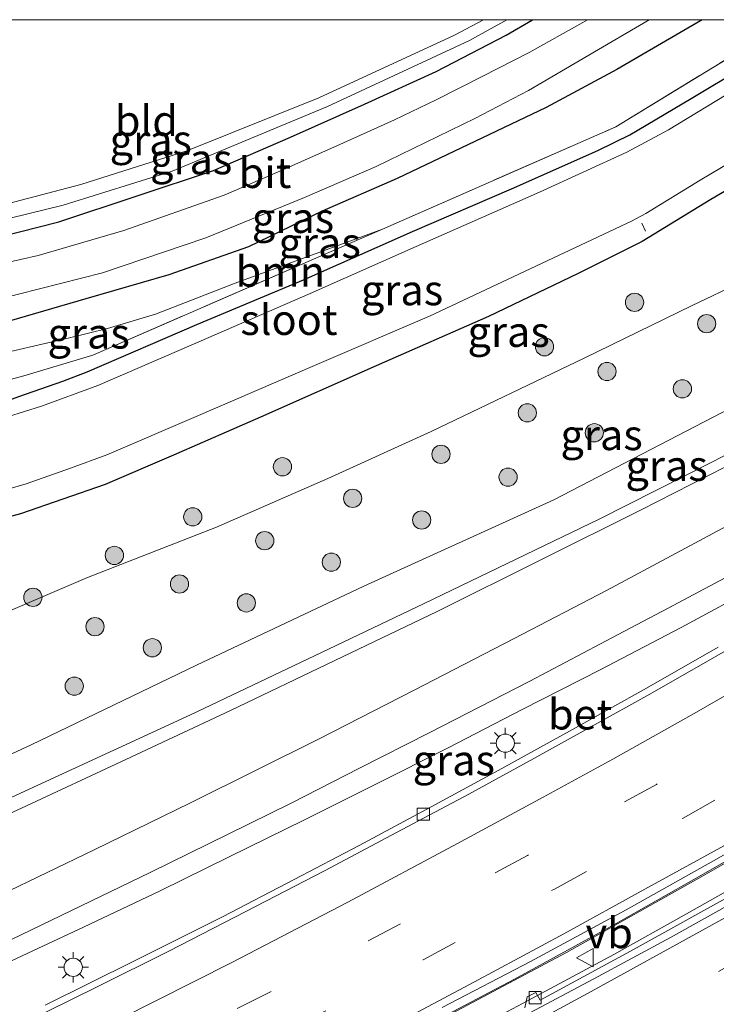
# Model space of a CAD drawing. Units: metres. Extents: x 139990 to 150009, y 452071 to 456253.
# Drawn here: x 142314 to 142372, y 456169 to 456250 of the extents above; entities that cross this region are included whole.
import ezdxf
from ezdxf.enums import TextEntityAlignment as Align

# ---------------------------------------------------------------- set-up
doc = ezdxf.new("R2010")
doc.units = ezdxf.units.M
doc.linetypes.add('IE-TERREINAFSCHEIDING', pattern=[10, 8, -2])
doc.linetypes.add('VW-3-9_STREEP', pattern=[12, 3, -9])
doc.layers.get('0').update_dxf_attribs({"lineweight": 25})
for name, color, linetype, lineweight in [('B-ME-AL-OVERIG-L-B1', 7, 'Continuous', 18), ('B-ME-BV-GELEIDECONSTRUCTIE-ANTIVERBLINDINGSSCHERM-L-B1', 213, 'BV-ANTIVERBLINDINGSSCHERM', 18), ('B-ME-BV-GELEIDECONSTRUCTIE-GELEIDERAIL-L-B1', 213, 'BV-GELEIDERAIL', 18), ('B-ME-GR-BOOM-GV-B6', 93, 'Continuous', 18), ('B-ME-GR-BOOM-S-B1', 93, 'Continuous', 18), ('B-ME-GW-KRUINLIJN-L-B1', 93, 'Continuous', 18), ('B-ME-GW-TEENLIJN-L-B1', 93, 'Continuous', 18), ('B-ME-IE-GRASLAND-GV-B6', 93, 'Continuous', 18), ('B-ME-IE-GRONDWERKLIJN-GROND_INGERICHT-GV-B6', 253, 'Continuous', 18), ('B-ME-IE-MEUBILAIR_WEGMEUBILAIR-LICHTMAST-S-B1', 8, 'Continuous', 18), ('B-ME-IE-TERREINAFSCHEIDING-RASTERHEKWERK-L-B1', 8, 'IE-TERREINAFSCHEIDING', 18), ('B-ME-OG-WATER-GV-B6', 153, 'Continuous', 18), ('B-ME-VH-VERH_SOORT-BETON-OVERIG-GV-B6', 8, 'IE-TERREINAFSCHEIDING-NATUURLIJK-HOUTWAL', 18), ('B-ME-VH-VERH_SOORT-BITUMEN-GV-B6', 8, 'IE-TERREINAFSCHEIDING-NATUURLIJK-HOUTWAL', 18), ('B-ME-VV-KOLK-S-B1', 8, 'Continuous', 18), ('B-ME-VW-MARKERING-39STREEP-015-L-B1', 255, 'VW-3-9_STREEP', 18), ('B-ME-VW-MARKERING-STREEP-015-L-B1', 7, 'Continuous', 18), ('B-ME-VW-MEUBILAIR_WEGMEUBILAIR-VERKEERSBORD-S-B1', 8, 'Continuous', 18)]:
    doc.layers.add(name, color=color, linetype=linetype, lineweight=lineweight)
doc.layers.add('B-ME-GR-BOMENRIJ-L-B1', color=10, linetype='Continuous')
doc.layers.add('B-ME-GW-INSTEEKWATERGANG-L-B1', color=10, linetype='Continuous')
doc.styles.add('NLCS-ISO', font='NLCS-ISO.TTF')
doc.linetypes.add('BV-ANTIVERBLINDINGSSCHERM', pattern='A,2,-1,[22,NLCS.SHX,S=1,R=0,X=0,Y=0],-1', length=4)
doc.linetypes.add('BV-GELEIDERAIL', pattern='A,10,-3,[108,NLCS.SHX,S=1,R=0,X=0,Y=0],-3', length=16)
doc.linetypes.add('IE-TERREINAFSCHEIDING-NATUURLIJK-HOUTWAL', pattern='A,7,-1.5,[67,NLCS.SHX,S=0.75,R=45,X=0,Y=0],-1.5,7,-1.5,[70,NLCS.SHX,S=0.75,R=0,X=0,Y=0],-1.5', length=20)

# ---------------------------------------------------------------- blocks, each defined once
blk = doc.blocks.new('boom')
h = blk.add_hatch(color=256)
edge = h.paths.add_edge_path()
edge.add_arc((0, 0), 0.75, 0, 360)
blk.add_circle((0, 0), 0.75)
blk = doc.blocks.new('lantaarnpaal')
for p, q in [((-0.884, 0.884), (-0.53, 0.53)), ((0, 0.75), (0, 1.25)), ((0.53, 0.53), (0.884, 0.884)), ((-0.75, 0), (-1.25, 0)), ((0.75, 0), (1.25, 0)), ((-0.53, -0.53), (-0.884, -0.884)), ((0, -0.75), (0, -1.25)), ((0.53, -0.53), (0.884, -0.884))]:
    blk.add_line(p, q)
blk.add_circle((0, 0), 0.75)
blk = doc.blocks.new('kolk')
blk.add_lwpolyline([(-0.5, -0.5), (0.5, -0.5), (0.5, 0.5), (-0.5, 0.5)], close=True)
blk = doc.blocks.new('verkeersbord')
for p, q in [((0, 0.75), (-0.75, -0.625)), ((0.75, -0.625), (0, 0.75)), ((-0.75, -0.625), (0.75, -0.625))]:
    blk.add_line(p, q)

msp = doc.modelspace()

# ---------------------------------------------------------------- linework, layer by layer
at = {"layer": 'B-ME-AL-OVERIG-L-B1'}
msp.add_line((142365.469, 456233.2816, 2.3556), (142365.7698, 456232.6135, 2.4456), dxfattribs=at)
at = {"layer": 'B-ME-BV-GELEIDECONSTRUCTIE-ANTIVERBLINDINGSSCHERM-L-B1'}
msp.add_polyline3d([(142480.0457, 456250, 9.302), (142479.235, 456249.374, 9.31), (142471.988, 456244.47, 9.453), (142467.119, 456241.032, 9.507), (142455.66, 456232.912, 9.68), (142444.721, 456225.414, 9.82), (142433.125, 456217.641, 9.975), (142418.641, 456208.241, 10.189), (142411.2, 456203.554, 10.268), (142398.122, 456195.622, 10.427), (142386.396, 456188.749, 10.591), (142370.583, 456179.663, 10.78), (142359.278, 456173.315, 10.943), (142348.977, 456167.834, 11.057), (142340.193, 456163.23, 11.145), (142332.1375, 456159.0963, 11.2122), (142325.5831, 456155.8712, 11.2409), (142318.396, 456152.258, 11.351), (142304.533, 456145.822, 11.457), (142295.8563, 456141.8021, 11.521)], dxfattribs=at)
at = {"layer": 'B-ME-BV-GELEIDECONSTRUCTIE-GELEIDERAIL-L-B1'}
for points in [[(142295.8565, 456177.9612, 9.262), (142303.152, 456181.233, 9.197), (142328.368, 456192.8467, 8.8912), (142339.1525, 456197.9713, 8.7147), (142347.5885, 456201.9992, 8.6468), (142361.9781, 456208.9373, 8.4898), (142371.4426, 456213.7343, 8.3864), (142382.0596, 456219.3344, 8.241), (142392.6156, 456225.0073, 8.1), (142403.1901, 456230.6906, 7.9704), (142413.6668, 456236.4607, 7.7963), (142424.1401, 456242.3605, 7.643), (142434.6016, 456248.3357, 7.4943), (142437.4155, 456250, 7.4665)], [(142295.8562, 456141.971, 10.2679), (142306.0198, 456146.6424, 10.2076), (142318.1326, 456152.3301, 10.0976), (142326.5409, 456156.4576, 10.0468), (142331.3076, 456158.8696, 9.9858), (142339.628, 456163.0644, 9.8802), (142347.8764, 456167.3654, 9.7924), (142354.9966, 456171.1162, 9.7022), (142363.1731, 456175.5958, 9.5952), (142370.1283, 456179.534, 9.5039), (142377.1235, 456183.5217, 9.4354), (142386.3317, 456188.8797, 9.3057), (142390.645, 456191.362, 9.238), (142398.9476, 456196.2522, 9.1466), (142408.1145, 456201.7146, 9.0336), (142414.9182, 456205.9616, 8.9577), (142421.661, 456210.2796, 8.8319)], [(142424.9314, 456209.8967, 8.7438), (142418.1825, 456205.6079, 8.8308), (142408.0112, 456199.316, 8.9585), (142402.3511, 456195.8496, 9.0662), (142395.5117, 456191.6942, 9.1426), (142387.518, 456186.903, 9.231), (142377.0597, 456180.9457, 9.3319), (142368.9436, 456176.3659, 9.4222), (142363.171, 456173.1322, 9.4853), (142356.0887, 456169.3355, 9.5571), (142349.081, 456165.616, 9.624), (142341.9375, 456161.8931, 9.6836), (142334.8508, 456158.2837, 9.756), (142326.4426, 456154.1332, 9.8164), (142321.57, 456151.9064, 9.809), (142315.5943, 456148.9374, 9.8606), (142308.4297, 456145.3996, 9.9201), (142301.1583, 456142.0843, 9.9721), (142295.8568, 456139.7673, 9.9918)]]:
    msp.add_polyline3d(points, dxfattribs=at)
at = {"layer": 'B-ME-GR-BOMENRIJ-L-B1'}
for points in [[(142295.8565, 456229.4131, 3.015), (142298.513, 456229.787, 3.015), (142305.338, 456230.628, 3.021), (142311.055, 456231.734, 3.021), (142317.564, 456233.386, 3.024), (142323.991, 456235.527, 3.024), (142330.275, 456237.6, 3.024), (142336.587, 456240.344, 3.03), (142342.679, 456243.06, 3.03), (142348.572, 456245.739, 3.03), (142354.309, 456248.723, 3.022), (142356.478, 456250, 3.02)], [(142370.428, 456250, 3.097), (142363.414, 456245.913, 3.1), (142357.603, 456242.78, 3.153), (142345.364, 456236.938, 3.159), (142339.203, 456234.254, 3.171), (142333.156, 456231.335, 3.171), (142326.59, 456229.026, 3.171), (142319.765, 456227.045, 3.171), (142313.463, 456225.216, 3.171), (142306.483, 456223.902, 3.171), (142299.994, 456222.766, 3.174), (142295.8566, 456222.2081, 3.174)]]:
    msp.add_polyline3d(points, dxfattribs=at)
at = {"layer": 'B-ME-GR-BOOM-GV-B6'}
msp.add_polyline3d([(142373.8367, 456246.0859, 2.5058), (142369.5194, 456243.5276, 2.5576), (142364.4802, 456240.5219, 2.5778), (142361.8663, 456239.2433, 2.5778), (142354.7539, 456236.093, 2.6555), (142346.6185, 456232.5937, 2.6498), (142337.656, 456228.6121, 2.5691), (142328.8901, 456224.9385, 2.5029), (142319.884, 456221.0556, 2.4507), (142317.882, 456220.2805, 2.433), (142314.267, 456219.0179, 2.3797), (142312.0706, 456218.2359, 2.3767), (142309.3356, 456217.273, 2.3018), (142307.125, 456216.6608, 2.3134), (142303.592, 456215.8717, 2.3623), (142299.9189, 456215.1103, 2.394), (142295.8575, 456214.3917, 2.4015), (142295.856, 456215.638, 2.48), (142314.6796, 456220.7101, 2.5259), (142320.3495, 456222.4258, 2.6576), (142344.1579, 456232.7832, 2.7156), (142363.349, 456241.201, 2.593), (142377.746, 456250, 2.568)], dxfattribs=at)
at = {"layer": 'B-ME-GW-INSTEEKWATERGANG-L-B1'}
for points in [[(142395.674, 456250, 3.1245), (142393.5097, 456248.7262, 3.1283), (142387.089, 456244.752, 3.1539), (142379.8611, 456240.3699, 3.1431), (142374.3146, 456237.0842, 3.1777), (142371.137, 456235.2139, 3.2674), (142365.5111, 456231.7652, 3.2985), (142360.2459, 456229.1323, 3.3495), (142352.8638, 456225.5925, 3.3921), (142343.6476, 456221.5372, 3.313), (142334.1207, 456217.3345, 3.2857), (142326.9761, 456214.1889, 3.2861), (142321.3659, 456211.7769, 3.289), (142314.4095, 456209.3737, 3.366), (142310.918, 456208.4448, 3.294), (142306.0908, 456207.3178, 3.222), (142302.2077, 456206.5562, 3.2249), (142298.6325, 456205.8859, 3.2249), (142295.8563, 456205.5423, 3.2562)], [(142295.8575, 456214.3917, 2.4015), (142299.9189, 456215.1103, 2.394), (142303.592, 456215.8717, 2.3623), (142307.125, 456216.6608, 2.3134), (142309.3356, 456217.273, 2.3018), (142312.0706, 456218.2359, 2.3767), (142314.267, 456219.0179, 2.3797), (142317.882, 456220.2805, 2.433), (142319.884, 456221.0556, 2.4507), (142328.8901, 456224.9385, 2.5029), (142337.656, 456228.6121, 2.5691), (142346.6185, 456232.5937, 2.6498), (142354.7539, 456236.093, 2.6555), (142361.8663, 456239.2433, 2.5778), (142364.4802, 456240.5219, 2.5778), (142369.5194, 456243.5276, 2.5576), (142373.8367, 456246.0859, 2.5058), (142380.1511, 456250, 2.5482)]]:
    msp.add_polyline3d(points, dxfattribs=at)
at = {"layer": 'B-ME-GW-KRUINLIJN-L-B1'}
for points in [[(142295.856, 456230.22, 3.048), (142306.378, 456231.933, 3.021), (142317.906, 456234.745, 2.88), (142326.864, 456237.538, 3.007), (142339.644, 456242.871, 2.986), (142351.314, 456248.302, 2.995), (142354.3741, 456250, 3.0012)], [(142428.4749, 456250, 6.4552), (142428.3711, 456249.9364, 6.4563), (142416.9806, 456242.8238, 6.6256), (142407.6667, 456237.3241, 6.7433), (142399.2122, 456232.5175, 6.822), (142384.9384, 456224.6914, 7.0609), (142372.7462, 456218.0549, 7.2592), (142358.2322, 456210.5117, 7.46), (142342.6225, 456203.437, 7.636), (142328.8692, 456196.9192, 7.668), (142315.2941, 456190.3743, 7.9496), (142304.5641, 456185.4331, 8.1419), (142295.8579, 456181.7234, 8.2165)], [(142295.858, 456217.42, 3.138), (142304.362, 456220.1127, 3.1378), (142311.3098, 456222.1896, 3.0946), (142318.4211, 456223.8353, 3.0571), (142321.5707, 456224.6055, 3.0571), (142325.5024, 456225.7997, 3.0322), (142332.0381, 456228.3413, 3.0197), (142344.1579, 456232.7832, 2.7156)]]:
    msp.add_polyline3d(points, dxfattribs=at)
at = {"layer": 'B-ME-GW-TEENLIJN-L-B1'}
for points in [[(142413.1936, 456250, 3.5336), (142407.9498, 456247.1218, 3.4449), (142401.5546, 456243.624, 3.5706), (142393.3863, 456239.1532, 3.464), (142384.996, 456234.2416, 3.5453), (142377.8224, 456230.4087, 3.5453), (142369.568, 456226.4647, 3.4628), (142360.7236, 456222.162, 3.5288), (142348.1694, 456216.1362, 3.7329), (142339.6784, 456212.2862, 3.7229), (142330.5109, 456208.2882, 3.6523), (142319.9245, 456204.1253, 3.5817), (142310.6703, 456200.1896, 3.5884), (142304.6799, 456197.5542, 3.5352), (142295.8561, 456193.8323, 3.4758)], [(142352.4565, 456250, 2.7059), (142350.033, 456248.69, 2.715), (142338.913, 456243.562, 2.649), (142328.088, 456239.213, 2.556), (142319.378, 456236.458, 2.484), (142311.712, 456234.457, 2.493), (142302.792, 456232.772, 2.502), (142295.858, 456231.84, 2.502)]]:
    msp.add_polyline3d(points, dxfattribs=at)
at = {"layer": 'B-ME-IE-GRASLAND-GV-B6'}
for points in [[(142354.3741, 456250, 3.0012), (142351.314, 456248.302, 2.995), (142339.644, 456242.871, 2.986), (142326.864, 456237.538, 3.007), (142317.906, 456234.745, 2.88), (142306.378, 456231.933, 3.021), (142295.856, 456230.22, 3.048), (142295.858, 456231.84, 2.502), (142302.792, 456232.772, 2.502), (142311.712, 456234.457, 2.493), (142319.378, 456236.458, 2.484), (142328.088, 456239.213, 2.556), (142338.913, 456243.562, 2.649), (142350.033, 456248.69, 2.715), (142352.4565, 456250, 2.7059), (142354.3741, 456250, 3.0012)], [(142366.086, 456250, 3.099), (142377.746, 456250, 2.568), (142363.349, 456241.201, 2.593), (142344.1579, 456232.7832, 2.7156), (142332.0381, 456228.3413, 3.0197), (142325.5024, 456225.7997, 3.0322), (142321.5707, 456224.6055, 3.0571), (142318.4211, 456223.8353, 3.0571), (142311.3098, 456222.1896, 3.0946), (142304.362, 456220.1127, 3.1378), (142295.858, 456217.42, 3.138), (142295.856, 456224.197, 3.261), (142304.185, 456225.378, 3.246), (142312.5, 456226.989, 3.165), (142321.147, 456229.189, 3.162), (142329.634, 456232.061, 3.168), (142337.74, 456235.37, 3.18), (142343.639, 456237.937, 3.183), (142351.76, 456241.874, 3.147), (142356.15, 456244.184, 3.104), (142366.086, 456250, 3.099)], [(142361.014, 456250, 3.115), (142360.617, 456249.777, 3.115), (142356.222, 456247.291, 3.051), (142352.417, 456245.348, 3.072), (142348.569, 456243.418, 3.081), (142345.155, 456241.763, 3.072), (142340.944, 456239.873, 3.075), (142335.734, 456237.536, 3.102), (142331.148, 456235.578, 3.093), (142322.902, 456232.666, 3.156), (142315.854, 456230.624, 3.147), (142310.01, 456229.304, 3.168), (142301.376, 456227.85, 3.237), (142295.858, 456227.079, 3.261), (142295.856, 456230.22, 3.048), (142306.378, 456231.933, 3.021), (142317.906, 456234.745, 2.88), (142326.864, 456237.538, 3.007), (142339.644, 456242.871, 2.986), (142351.314, 456248.302, 2.995), (142354.3741, 456250, 3.0012), (142361.014, 456250, 3.115)], [(142314.267, 456219.0179, 2.3797), (142317.882, 456220.2805, 2.433), (142319.884, 456221.0556, 2.4507), (142328.8901, 456224.9385, 2.5029), (142337.656, 456228.6121, 2.5691), (142346.6185, 456232.5937, 2.6498), (142354.7539, 456236.093, 2.6555), (142361.8663, 456239.2433, 2.5778), (142364.4802, 456240.5219, 2.5778), (142369.5194, 456243.5276, 2.5576), (142373.8367, 456246.0859, 2.5058)], [(142373.1706, 456244.2819, 1.576), (142367.6572, 456240.9524, 1.576), (142364.2411, 456239.1059, 1.576), (142357.0664, 456235.812, 1.576), (142346.9152, 456231.3651, 1.576), (142338.2163, 456227.4908, 1.576), (142328.4322, 456223.2349, 1.576), (142320.755, 456219.9337, 1.576), (142316.1346, 456218.2162, 1.576), (142311.9055, 456216.9131, 1.576)], [(142311.9384, 456210.9785, 1.576), (142314.8748, 456211.8445, 1.576), (142318.5136, 456213.1404, 1.576), (142321.514, 456214.2297, 1.576), (142328.856, 456217.3877, 1.576), (142338.5683, 456221.5719, 1.576), (142348.0251, 456225.6128, 1.576), (142364.6333, 456233.4421, 1.576), (142365.7906, 456234.0549, 1.576), (142370.2606, 456236.8095, 1.576), (142375.2494, 456239.7789, 1.576)], [(142310.918, 456208.4448, 3.294), (142314.4095, 456209.3737, 3.366), (142321.3659, 456211.7769, 3.289), (142326.9761, 456214.1889, 3.2861), (142334.1207, 456217.3345, 3.2857), (142343.6476, 456221.5372, 3.313), (142352.8638, 456225.5925, 3.3921), (142360.2459, 456229.1323, 3.3495), (142365.5111, 456231.7652, 3.2985), (142371.137, 456235.2139, 3.2674), (142374.3146, 456237.0842, 3.1777)], [(142374.3146, 456237.0842, 3.1777), (142371.137, 456235.2139, 3.2674), (142365.5111, 456231.7652, 3.2985), (142360.2459, 456229.1323, 3.3495), (142352.8638, 456225.5925, 3.3921), (142343.6476, 456221.5372, 3.313), (142334.1207, 456217.3345, 3.2857), (142326.9761, 456214.1889, 3.2861), (142321.3659, 456211.7769, 3.289), (142314.4095, 456209.3737, 3.366), (142310.918, 456208.4448, 3.294)], [(142314.6796, 456220.7101, 2.5259), (142295.856, 456215.638, 2.48), (142295.858, 456217.42, 3.138), (142304.362, 456220.1127, 3.1378), (142311.3098, 456222.1896, 3.0946), (142318.4211, 456223.8353, 3.0571), (142321.5707, 456224.6055, 3.0571), (142325.5024, 456225.7997, 3.0322), (142332.0381, 456228.3413, 3.0197), (142344.1579, 456232.7832, 2.7156), (142320.3495, 456222.4258, 2.6576), (142314.6796, 456220.7101, 2.5259)], [(142372.7462, 456218.0549, 7.2592), (142358.2322, 456210.5117, 7.46), (142342.6225, 456203.437, 7.636), (142328.8692, 456196.9192, 7.668), (142315.2941, 456190.3743, 7.9496), (142304.5641, 456185.4331, 8.1419), (142295.8579, 456181.7234, 8.2165), (142295.8561, 456193.8323, 3.4758), (142304.6799, 456197.5542, 3.5352), (142310.6703, 456200.1896, 3.5884), (142319.9245, 456204.1253, 3.5817), (142330.5109, 456208.2882, 3.6523), (142339.6784, 456212.2862, 3.7229), (142348.1694, 456216.1362, 3.7329), (142360.7236, 456222.162, 3.5288), (142369.568, 456226.4647, 3.4628), (142377.8224, 456230.4087, 3.5453)], [(142377.8224, 456230.4087, 3.5453), (142369.568, 456226.4647, 3.4628), (142360.7236, 456222.162, 3.5288), (142348.1694, 456216.1362, 3.7329), (142339.6784, 456212.2862, 3.7229), (142330.5109, 456208.2882, 3.6523), (142319.9245, 456204.1253, 3.5817), (142310.6703, 456200.1896, 3.5884)], [(142376.5294, 456215.3838, 7.6786), (142365.3541, 456209.6828, 7.8387), (142357.219, 456205.625, 7.9473), (142348.6541, 456201.3305, 8.0448), (142340.2416, 456197.3088, 8.1386), (142331.668, 456193.2156, 8.227), (142323.0541, 456189.1718, 8.3392), (142314.4806, 456185.186, 8.3981), (142306.312, 456181.4226, 8.4365), (142298.9005, 456178.0581, 8.4859), (142295.856, 456176.6658, 8.5269), (142295.8579, 456181.7234, 8.2165), (142304.5641, 456185.4331, 8.1419), (142315.2941, 456190.3743, 7.9496), (142328.8692, 456196.9192, 7.668), (142342.6225, 456203.437, 7.636), (142358.2322, 456210.5117, 7.46), (142372.7462, 456218.0549, 7.2592)], [(142349.0743, 456168.7919, 8.9822), (142356.3206, 456172.5619, 8.8828), (142364.1803, 456176.8179, 8.7935), (142371.3498, 456180.8471, 8.7345), (142380.2086, 456185.8638, 8.6556), (142389.9219, 456191.4414, 8.5097), (142398.13, 456196.4403, 8.3683), (142405.469, 456200.7959, 8.2879), (142412.9244, 456205.4162, 8.1542), (142420.4812, 456210.2738, 7.9922)], [(142420.4415, 456206.4149, 7.946), (142413.2808, 456201.8958, 8.063), (142402.9045, 456195.584, 8.216), (142391.472, 456188.7394, 8.33), (142391.0723, 456189.4981, 8.324), (142390.2619, 456189.0165, 8.327), (142390.2305, 456188.0042, 8.342), (142384.7687, 456184.8013, 8.405), (142372.841, 456178.0348, 8.531), (142364.849, 456173.5769, 8.6), (142357.1158, 456169.3773, 8.687), (142356.7677, 456170.0239, 8.669), (142356.0435, 456169.6499, 8.681), (142355.8615, 456168.7541, 8.714)], [(142300.4281, 456166.6244, 8.9825), (142306.4614, 456169.3769, 8.9345), (142313.7162, 456172.6537, 8.8577), (142319.5781, 456175.3958, 8.7886), (142325.8849, 456178.386, 8.731), (142331.6032, 456181.1947, 8.6316), (142337.6825, 456184.1887, 8.551), (142343.6741, 456187.1617, 8.4876), (142349.4907, 456190.0964, 8.4228), (142355.6927, 456193.3109, 8.3508), (142362.0454, 456196.5496, 8.2702), (142368.71, 456200.0331, 8.1924), (142375.1995, 456203.5379, 8.096)], [(142371.7386, 456198.4053, 7.9795), (142365.8509, 456195.0487, 8.0475), (142359.7813, 456191.6393, 8.1522), (142353.9799, 456188.4282, 8.2025), (142348.1553, 456185.2864, 8.261), (142342.2348, 456182.0985, 8.3494), (142336.9001, 456179.3167, 8.3997), (142331.0128, 456176.2413, 8.4976), (142323.7887, 456172.6315, 8.5684), (142316.4323, 456168.9691, 8.6255)]]:
    msp.add_polyline3d(points, dxfattribs=at)
at = {"layer": 'B-ME-IE-GRONDWERKLIJN-GROND_INGERICHT-GV-B6'}
msp.add_polyline3d([(142352.4565, 456250, 2.7059), (142350.033, 456248.69, 2.715), (142338.913, 456243.562, 2.649), (142328.088, 456239.213, 2.556), (142319.378, 456236.458, 2.484), (142311.712, 456234.457, 2.493), (142302.792, 456232.772, 2.502), (142295.858, 456231.84, 2.502), (142295.857, 456250, 2.4953), (142352.4565, 456250, 2.7059)], dxfattribs=at)
at = {"layer": 'B-ME-IE-TERREINAFSCHEIDING-RASTERHEKWERK-L-B1'}
for points in [[(142344.1579, 456232.7832, 2.7156), (142363.349, 456241.201, 2.593), (142377.746, 456250, 2.568)], [(142295.856, 456215.638, 2.48), (142314.6796, 456220.7101, 2.5259), (142320.3495, 456222.4258, 2.6576), (142344.1579, 456232.7832, 2.7156)]]:
    msp.add_polyline3d(points, dxfattribs=at)
at = {"layer": 'B-ME-OG-WATER-GV-B6'}
for points in [[(142311.9055, 456216.9131, 1.576), (142316.1346, 456218.2162, 1.576), (142320.755, 456219.9337, 1.576), (142328.4322, 456223.2349, 1.576), (142338.2163, 456227.4908, 1.576), (142346.9152, 456231.3651, 1.576), (142357.0664, 456235.812, 1.576), (142364.2411, 456239.1059, 1.576), (142367.6572, 456240.9524, 1.576), (142373.1706, 456244.2819, 1.576)], [(142375.2494, 456239.7789, 1.576), (142370.2606, 456236.8095, 1.576), (142365.7906, 456234.0549, 1.576), (142364.6333, 456233.4421, 1.576), (142348.0251, 456225.6128, 1.576), (142338.5683, 456221.5719, 1.576), (142328.856, 456217.3877, 1.576), (142321.514, 456214.2297, 1.576), (142318.5136, 456213.1404, 1.576), (142314.8748, 456211.8445, 1.576), (142311.9384, 456210.9785, 1.576)]]:
    msp.add_polyline3d(points, dxfattribs=at)
at = {"layer": 'B-ME-VH-VERH_SOORT-BETON-OVERIG-GV-B6'}
for points in [[(142422.996, 456207.4085, 7.9993), (142415.6352, 456202.7073, 8.1172), (142408.244, 456198.14, 8.2351), (142402.492, 456194.6093, 8.3415), (142394.9238, 456190.0864, 8.4084), (142388.3138, 456186.2093, 8.4601), (142381.7334, 456182.3395, 8.5589), (142374.3394, 456178.186, 8.6334), (142367.8405, 456174.5416, 8.685), (142361.5194, 456171.1447, 8.7504), (142355.8566, 456168.1166, 8.8188)], [(142355.8615, 456168.7541, 8.714), (142356.0435, 456169.6499, 8.681), (142356.7677, 456170.0239, 8.669), (142357.1158, 456169.3773, 8.687), (142364.849, 456173.5769, 8.6), (142372.841, 456178.0348, 8.531), (142384.7687, 456184.8013, 8.405), (142390.2305, 456188.0042, 8.342), (142390.2619, 456189.0165, 8.327), (142391.0723, 456189.4981, 8.324), (142391.472, 456188.7394, 8.33), (142402.9045, 456195.584, 8.216), (142413.2808, 456201.8958, 8.063), (142420.4415, 456206.4149, 7.946)], [(142377.3574, 456200.9834, 7.9754), (142371.4458, 456197.5971, 8.0532), (142366.1264, 456194.5462, 8.1151), (142361.3853, 456191.9149, 8.1698), (142356.5917, 456189.2556, 8.2692), (142351.2619, 456186.3343, 8.321), (142345.3015, 456183.1651, 8.3858), (142339.3972, 456180.0344, 8.452), (142332.9288, 456176.6697, 8.5312), (142326.6077, 456173.4099, 8.5802), (142320.7071, 456170.4788, 8.6104), (142314.5487, 456167.4532, 8.684)], [(142316.4323, 456168.9691, 8.6255), (142323.7887, 456172.6315, 8.5684), (142331.0128, 456176.2413, 8.4976), (142336.9001, 456179.3167, 8.3997), (142342.2348, 456182.0985, 8.3494), (142348.1553, 456185.2864, 8.261), (142353.9799, 456188.4282, 8.2025), (142359.7813, 456191.6393, 8.1522), (142365.8509, 456195.0487, 8.0475), (142371.7386, 456198.4053, 7.9795)]]:
    msp.add_polyline3d(points, dxfattribs=at)
at = {"layer": 'B-ME-VH-VERH_SOORT-BITUMEN-GV-B6'}
for points in [[(142310.01, 456229.304, 3.168), (142315.854, 456230.624, 3.147), (142322.902, 456232.666, 3.156), (142331.148, 456235.578, 3.093), (142335.734, 456237.536, 3.102), (142340.944, 456239.873, 3.075), (142345.155, 456241.763, 3.072), (142348.569, 456243.418, 3.081), (142352.417, 456245.348, 3.072), (142356.222, 456247.291, 3.051), (142360.617, 456249.777, 3.115), (142361.014, 456250, 3.115), (142366.086, 456250, 3.099)], [(142366.086, 456250, 3.099), (142356.15, 456244.184, 3.104), (142351.76, 456241.874, 3.147), (142343.639, 456237.937, 3.183), (142337.74, 456235.37, 3.18), (142329.634, 456232.061, 3.168), (142321.147, 456229.189, 3.162), (142312.5, 456226.989, 3.165)], [(142295.858, 456164.6011, 8.9927), (142295.856, 456176.6658, 8.5269), (142298.9005, 456178.0581, 8.4859), (142306.312, 456181.4226, 8.4365), (142314.4806, 456185.186, 8.3981), (142323.0541, 456189.1718, 8.3392), (142331.668, 456193.2156, 8.227), (142340.2416, 456197.3088, 8.1386), (142348.6541, 456201.3305, 8.0448), (142357.219, 456205.625, 7.9473), (142365.3541, 456209.6828, 7.8387), (142376.5294, 456215.3838, 7.6786), (142384.8439, 456219.7994, 7.5572), (142393.4718, 456224.3846, 7.4542), (142397.4304, 456226.4817, 7.4097), (142403.0522, 456229.6436, 7.3288), (142409.1168, 456233.0374, 7.2368), (142414.603, 456236.0437, 7.1503), (142419.2938, 456238.6633, 7.0859), (142425.1946, 456242.0099, 6.9736)], [(142420.4812, 456210.2738, 7.9922), (142412.9244, 456205.4162, 8.1542), (142405.469, 456200.7959, 8.2879), (142398.13, 456196.4403, 8.3683), (142389.9219, 456191.4414, 8.5097), (142380.2086, 456185.8638, 8.6556), (142371.3498, 456180.8471, 8.7345), (142364.1803, 456176.8179, 8.7935), (142356.3206, 456172.5619, 8.8828), (142349.0743, 456168.7919, 8.9822)], [(142355.8566, 456168.1166, 8.8188), (142361.5194, 456171.1447, 8.7504), (142367.8405, 456174.5416, 8.685), (142374.3394, 456178.186, 8.6334), (142381.7334, 456182.3395, 8.5589), (142388.3138, 456186.2093, 8.4601), (142394.9238, 456190.0864, 8.4084), (142402.492, 456194.6093, 8.3415), (142408.244, 456198.14, 8.2351), (142415.6352, 456202.7073, 8.1172), (142422.996, 456207.4085, 7.9993)], [(142375.1995, 456203.5379, 8.096), (142368.71, 456200.0331, 8.1924), (142362.0454, 456196.5496, 8.2702), (142355.6927, 456193.3109, 8.3508), (142349.4907, 456190.0964, 8.4228), (142343.6741, 456187.1617, 8.4876), (142337.6825, 456184.1887, 8.551), (142331.6032, 456181.1947, 8.6316), (142325.8849, 456178.386, 8.731), (142319.5781, 456175.3958, 8.7886), (142313.7162, 456172.6537, 8.8577), (142306.4614, 456169.3769, 8.9345), (142300.4281, 456166.6244, 8.9825)], [(142314.5487, 456167.4532, 8.684), (142320.7071, 456170.4788, 8.6104), (142326.6077, 456173.4099, 8.5802), (142332.9288, 456176.6697, 8.5312), (142339.3972, 456180.0344, 8.452), (142345.3015, 456183.1651, 8.3858), (142351.2619, 456186.3343, 8.321), (142356.5917, 456189.2556, 8.2692), (142361.3853, 456191.9149, 8.1698), (142366.1264, 456194.5462, 8.1151), (142371.4458, 456197.5971, 8.0532), (142377.3574, 456200.9834, 7.9754)]]:
    msp.add_polyline3d(points, dxfattribs=at)
at = {"layer": 'B-ME-VW-MARKERING-39STREEP-015-L-B1'}
for points in [[(142295.8563, 456147.2681, 9.352), (142304.37, 456151.217, 9.258), (142315.5731, 456156.5314, 9.1919), (142326.153, 456161.7126, 9.1027), (142336.8437, 456167.1257, 9.0043), (142347.4898, 456172.7058, 8.8755), (142358.2858, 456178.5269, 8.7579), (142368.8572, 456184.3478, 8.6172), (142379.1657, 456190.161, 8.5129), (142389.6497, 456196.3084, 8.353), (142400.1148, 456202.6021, 8.2104), (142410.2542, 456208.8716, 8.0621), (142420.4153, 456215.3061, 7.9154), (142430.199, 456221.6981, 7.7802), (142443.0911, 456230.3327, 7.6111), (142452.7662, 456237.0344, 7.4774), (142462.6101, 456244.0049, 7.3599), (142470.8707, 456250, 7.2637)], [(142464.903, 456250, 7.1589), (142457.9247, 456244.9475, 7.2473), (142448.0511, 456238.0179, 7.3663), (142438.118, 456231.2277, 7.5194), (142428.1632, 456224.549, 7.6622), (142418.0908, 456217.9963, 7.793), (142408.167, 456211.7036, 7.9274), (142397.8388, 456205.3346, 8.0513), (142387.611, 456199.182, 8.201), (142377.1876, 456193.0643, 8.3363), (142366.6778, 456187.1285, 8.4696), (142356.0656, 456181.2918, 8.5949), (142345.6298, 456175.673, 8.7), (142334.9025, 456170.0443, 8.8286), (142324.1564, 456164.6078, 8.9442), (142313.3723, 456159.3466, 9.026), (142302.721, 456154.305, 9.163), (142295.8565, 456151.1243, 9.174)], [(142491.6465, 456250, 7.3912), (142491.4892, 456249.879, 7.3936), (142482.2443, 456242.9436, 7.5123), (142472.3728, 456235.7337, 7.6328), (142462.7321, 456228.8473, 7.7749), (142452.8037, 456221.9216, 7.9112), (142442.9837, 456215.2668, 8.0237), (142435.691, 456210.4256, 8.1311), (142425.6732, 456203.9301, 8.2569), (142415.6128, 456197.5862, 8.3741), (142405.425, 456191.2772, 8.5238), (142395.225, 456185.1646, 8.6712), (142384.7821, 456179.0756, 8.7722), (142374.4069, 456173.2085, 8.8704), (142363.8649, 456167.391, 8.9454), (142353.681, 456161.9066, 9.0542), (142343.1807, 456156.4079, 9.1398), (142332.4887, 456151.0094, 9.2358), (142321.7059, 456145.6988, 9.3346), (142310.7119, 456140.4945, 9.39), (142300.1413, 456135.5685, 9.4341), (142295.8566, 456133.6344, 9.478)]]:
    msp.add_polyline3d(points, dxfattribs=at)
at = {"layer": 'B-ME-VW-MARKERING-STREEP-015-L-B1'}
for points in [[(142295.8568, 456155.0614, 9.0015), (142303.6246, 456158.6652, 8.9642), (142313.5566, 456163.4107, 8.8626), (142322.4791, 456167.7887, 8.78), (142331.7799, 456172.4843, 8.6756), (142341.3114, 456177.4438, 8.5706), (142350.3334, 456182.2732, 8.4782), (142357.3708, 456186.0759, 8.399), (142363.082, 456189.1967, 8.328), (142369.9775, 456193.0679, 8.2592), (142382.9379, 456200.5507, 8.096), (142391.4336, 456205.6245, 7.9842), (142400.3304, 456211.0522, 7.8629), (142406.8278, 456215.0528, 7.771), (142410.8765, 456217.6105, 7.7172), (142416.5975, 456221.2735, 7.649), (142421.7451, 456224.6032, 7.5651), (142427.9121, 456228.6716, 7.5219), (142432.9895, 456232.0733, 7.3791), (142437.9336, 456235.4092, 7.3583), (142446.6449, 456241.3632, 7.1863), (142455.835, 456247.8461, 7.0639), (142458.8131, 456250, 7.0105)], [(142295.8571, 456170.0653, 8.8526), (142303.686, 456173.7256, 8.791), (142312.7455, 456178.0199, 8.6861), (142320.4574, 456181.749, 8.5852), (142328.3813, 456185.6188, 8.4962), (142339.0011, 456190.9133, 8.3856), (142346.7495, 456194.8662, 8.3034), (142354.9933, 456199.1147, 8.1878), (142362.5782, 456203.0828, 8.0852), (142368.2822, 456206.1301, 7.9916), (142374.3273, 456209.3793, 7.9144), (142382.4756, 456213.8294, 7.8002), (142390.4339, 456218.2072, 7.7019), (142399.1476, 456223.1169, 7.5652), (142407.4003, 456227.8009, 7.4269), (142414.3849, 456231.846, 7.3259), (142425.2249, 456238.1466, 7.1347), (142428.287, 456239.9279, 7.1162), (142433.9587, 456243.2444, 7.0245), (142440.4856, 456247.0632, 6.9444), (142445.451, 456250, 6.8726)], [(142428.0847, 456235.5556, 7.2529), (142418.0635, 456229.6867, 7.4048), (142412.5899, 456226.5267, 7.496), (142403.6394, 456221.4144, 7.6548), (142397.3068, 456217.8271, 7.7772), (142391.1826, 456214.4081, 7.8603), (142385.6059, 456211.315, 7.9495), (142378.926, 456207.7039, 8.0318), (142372.7948, 456204.3709, 8.0998), (142367.5899, 456201.5849, 8.1868), (142363.531, 456199.4394, 8.2266), (142356.2592, 456195.6235, 8.3276), (142347.9851, 456191.371, 8.4212), (142342.2702, 456188.4593, 8.4948), (142336.6409, 456185.5935, 8.5754), (142331.4683, 456183.0271, 8.6174), (142325.066, 456179.8828, 8.734), (142317.7537, 456176.3437, 8.7856), (142311.9957, 456173.5851, 8.8534), (142306.0809, 456170.7939, 8.947), (142300.0605, 456167.982, 8.9895), (142295.8578, 456166.0351, 8.9883)], [(142425.326, 456214.2186, 7.9945), (142418.8631, 456210.0569, 8.1154), (142412.7263, 456206.1797, 8.1843), (142405.5051, 456201.6906, 8.3154), (142398.6211, 456197.4885, 8.3686), (142392.5178, 456193.851, 8.4689), (142386.2665, 456190.1398, 8.5494), (142379.4975, 456186.237, 8.6437), (142372.2551, 456182.1129, 8.7273), (142365.7157, 456178.5129, 8.8018), (142359.0578, 456174.8539, 8.8854), (142351.7084, 456170.8852, 9.0009), (142344.041, 456166.8171, 9.0632), (142336.5401, 456162.9336, 9.1711), (142329.7384, 456159.4854, 9.2076), (142322.2303, 456155.772, 9.2669), (142314.8814, 456152.2062, 9.3338), (142311.0054, 456150.3514, 9.3611), (142305.0092, 456147.5283, 9.4368), (142298.4573, 456144.4862, 9.4474), (142295.856, 456143.3129, 9.4965)], [(142295.8567, 456137.5803, 9.289), (142307.8574, 456143.1297, 9.2482), (142315.0478, 456146.526, 9.2119), (142321.0019, 456149.3368, 9.1814), (142325.6844, 456151.6185, 9.1315), (142329.3642, 456153.4688, 9.1034), (142334.8604, 456156.2289, 9.0474), (142341.4919, 456159.6062, 9.0148), (142352.759, 456165.4672, 8.9053), (142361.32, 456170.1138, 8.8176), (142372.5956, 456176.3274, 8.7276), (142378.404, 456179.5913, 8.6778), (142382.4634, 456181.9147, 8.6094), (142392.9929, 456188.0223, 8.5121), (142398.4875, 456191.2905, 8.4292), (142404.5771, 456194.977, 8.3705), (142411.6622, 456199.3434, 8.2219), (142419.4159, 456204.2141, 8.1233), (142427.5319, 456209.4156, 8.0283)]]:
    msp.add_polyline3d(points, dxfattribs=at)

# ---------------------------------------------------------------- block references
at = {"layer": 'B-ME-GR-BOOM-S-B1', "rotation": 90}
for p in [(142364.875, 456226.7613, 3.4175), (142370.7969, 456225.0035, 3.9291), (142357.4726, 456223.1107, 3.5726), (142362.6057, 456221.0778, 4.2101), (142368.8073, 456219.649, 5.5871), (142356.0624, 456217.6737, 4.3991), (142361.5659, 456216.0389, 5.6141), (142348.9634, 456214.2703, 4.4261), (142335.9361, 456213.2424, 3.5726), (142354.4795, 456212.3899, 5.9561), (142341.709, 456210.6473, 4.4801), (142328.564, 456209.1248, 3.6431), (142347.3804, 456208.8701, 6.2351), (142334.4807, 456207.1664, 4.5161), (142322.1244, 456205.9532, 3.7241), (142339.9582, 456205.4024, 6.1361), (142327.472, 456203.6078, 4.5881), (142315.426, 456202.5105, 3.6791), (142332.9627, 456202.0505, 6.2441), (142320.5279, 456200.1007, 4.5521), (142325.243, 456198.3634, 6.1181), (142318.8239, 456195.2065, 6.3001)]:
    msp.add_blockref('boom', p, dxfattribs=at)
at = {"layer": 'B-ME-IE-MEUBILAIR_WEGMEUBILAIR-LICHTMAST-S-B1', "rotation": 90}
for p in [(142354.2507, 456190.5185, 8.339), (142318.7392, 456172.0896, 8.8348)]:
    msp.add_blockref('lantaarnpaal', p, dxfattribs=at)
at = {"layer": 'B-ME-VV-KOLK-S-B1', "rotation": 90}
for p in [(142347.5092, 456184.6811, 8.2407), (142356.7106, 456169.5958, 8.6697)]:
    msp.add_blockref('kolk', p, dxfattribs=at)
at = {"layer": 'B-ME-VW-MEUBILAIR_WEGMEUBILAIR-VERKEERSBORD-S-B1', "rotation": 90}
msp.add_blockref('verkeersbord', (142360.8459, 456172.8823, 8.6785), dxfattribs=at)

# ---------------------------------------------------------------- texts
at = {"layer": 'B-ME-GR-BOOM-GV-B6', "ltscale": 0.2, "style": 'NLCS-ISO'}
msp.add_text('bmn', height=2.5, dxfattribs=at).set_placement((142335.7598, 456229.2909), align=Align.MIDDLE_CENTER)
at = {"layer": 'B-ME-IE-GRASLAND-GV-B6', "ltscale": 0.2, "style": 'NLCS-ISO'}
for p in [(142325.1151, 456240.11), (142328.435, 456238.5395), (142336.801, 456233.71), (142338.9949, 456231.6519), (142345.7651, 456227.7712), (142354.5249, 456224.3426), (142320.0069, 456224.2106), (142362.1655, 456215.8617), (142367.5083, 456213.3329), (142350.0165, 456189.1193)]:
    msp.add_text('gras', height=2.5, dxfattribs=at).set_placement(p, align=Align.MIDDLE_CENTER)
at = {"layer": 'B-ME-IE-GRONDWERKLIJN-GROND_INGERICHT-GV-B6', "ltscale": 0.2, "style": 'NLCS-ISO'}
msp.add_text('bld', height=2.5, dxfattribs=at).set_placement((142324.7544, 456241.6992), align=Align.MIDDLE_CENTER)
at = {"layer": 'B-ME-OG-WATER-GV-B6', "ltscale": 0.2, "style": 'NLCS-ISO'}
msp.add_text('sloot', height=2.5, dxfattribs=at).set_placement((142336.4692, 456225.3312), align=Align.MIDDLE_CENTER)
at = {"layer": 'B-ME-VH-VERH_SOORT-BETON-OVERIG-GV-B6', "ltscale": 0.2, "style": 'NLCS-ISO'}
msp.add_text('bet', height=2.5, dxfattribs=at).set_placement((142360.4007, 456192.8942), align=Align.MIDDLE_CENTER)
at = {"layer": 'B-ME-VH-VERH_SOORT-BITUMEN-GV-B6', "ltscale": 0.2, "style": 'NLCS-ISO'}
msp.add_text('bit', height=2.5, dxfattribs=at).set_placement((142334.5041, 456237.4114), align=Align.MIDDLE_CENTER)
at = {"layer": 'B-ME-VW-MEUBILAIR_WEGMEUBILAIR-VERKEERSBORD-S-B1', "ltscale": 0.2, "style": 'NLCS-ISO'}
msp.add_text('vb', height=2.5, dxfattribs=at).set_placement((142360.8459, 456172.8823, 8.6785), align=Align.BOTTOM_LEFT)

doc.saveas('drawing.dxf')
